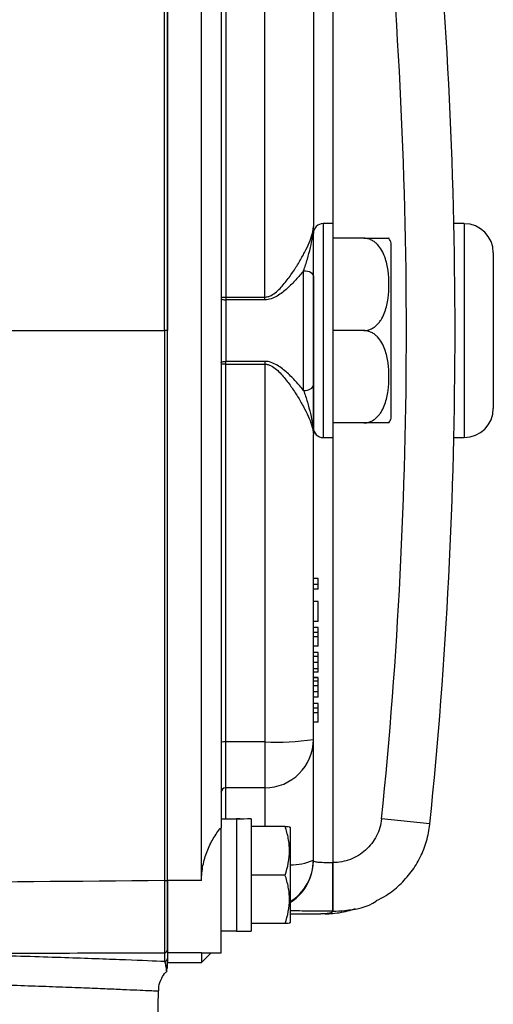
# Model space of a CAD drawing. Units: inches. Extents: x -12.4 to 39.2, y -9.8 to 23.
# Drawn here: x 26.1 to 28, y -7.8 to -3.8 of the extents above; entities that cross this region are included whole.
import ezdxf

# ---------------------------------------------------------------- set-up
doc = ezdxf.new("R2010")
doc.units = ezdxf.units.IN
doc.header["$MEASUREMENT"] = 0

msp = doc.modelspace()

# ---------------------------------------------------------------- linework, layer by layer
at = {"color": 7, "linetype": 'Continuous', "lineweight": 25}
for p, q in [((26.7017, -7.2709), (26.7017, -2.8165)), ((26.8395, -7.2709), (26.8395, -2.8165)), ((27.371, -2.8894), (27.371, -4.6106)), ((26.9183, -3.0308), (26.9183, -7.0567)), ((26.938, -3.3778), (26.938, -4.9079)), ((27.0954, -4.9079), (27.0954, -3.3778)), ((27.2923, -3.3884), (27.2923, -4.6224)), ((27.371, -4.6106), (27.3317, -4.6106)), ((27.3317, -4.6106), (27.3317, -5.4768)), ((27.371, -4.6106), (27.371, -5.4768)), ((27.9025, -4.6106), (27.8609, -4.6106)), ((27.9025, -4.6106), (27.9025, -5.4768)), ((27.2923, -5.4374), (27.2923, -4.65)), ((27.4963, -4.6697), (27.371, -4.6697)), ((27.6072, -5.3981), (27.6072, -4.6894)), ((28.0206, -4.7288), (28.0206, -5.3587)), ((27.2529, -5.2862), (27.2529, -4.8013)), ((27.2923, -4.8233), (27.2923, -5.2641)), ((26.938, -4.9079), (26.938, -4.9191)), ((26.938, -4.9079), (27.0954, -4.9079)), ((26.938, -4.9191), (26.938, -5.1683)), ((27.0954, -4.9191), (26.938, -4.9191)), ((27.0954, -4.9191), (27.0954, -4.9079)), ((26.7017, -5.0437), (26.6895, -5.0437)), ((27.4963, -5.0437), (27.371, -5.0437)), ((26.938, -5.1795), (26.938, -5.1683)), ((27.0954, -5.1683), (26.938, -5.1683)), ((26.938, -6.7096), (26.938, -5.1795)), ((26.938, -5.1795), (27.0954, -5.1795)), ((27.0954, -5.1683), (27.0954, -5.1795)), ((27.0954, -5.1795), (27.0954, -6.7096)), ((27.4963, -5.4177), (27.371, -5.4177)), ((27.2923, -6.6991), (27.2923, -5.4651)), ((27.3317, -5.4768), (27.371, -5.4768)), ((27.371, -5.4768), (27.371, -7.198)), ((27.8609, -5.4768), (27.9025, -5.4768)), ((27.312, -6.048), (27.2923, -6.048)), ((27.312, -6.0715), (27.312, -6.048)), ((27.312, -6.0715), (27.2923, -6.0715)), ((27.312, -6.0904), (27.2923, -6.0904)), ((27.312, -6.0904), (27.312, -6.0715)), ((27.312, -6.1401), (27.2923, -6.1401)), ((27.312, -6.2218), (27.312, -6.1401)), ((27.312, -6.2218), (27.2923, -6.2218)), ((27.312, -6.2458), (27.2923, -6.2458)), ((27.312, -6.2658), (27.312, -6.2458)), ((27.312, -6.2658), (27.2923, -6.2658)), ((27.312, -6.2842), (27.2923, -6.2842)), ((27.312, -6.2842), (27.312, -6.2658)), ((27.312, -6.3218), (27.312, -6.2842)), ((27.312, -6.3218), (27.2923, -6.3218)), ((27.312, -6.3467), (27.2923, -6.3467)), ((27.312, -6.3635), (27.2923, -6.3635)), ((27.312, -6.3883), (27.2923, -6.3883)), ((27.312, -6.4131), (27.2923, -6.4131)), ((27.312, -6.4267), (27.2923, -6.4267)), ((27.312, -6.4484), (27.2923, -6.4484)), ((27.312, -6.45), (27.2923, -6.45)), ((27.312, -6.4636), (27.2923, -6.4636)), ((27.312, -6.4828), (27.2923, -6.4828)), ((27.312, -6.5068), (27.2923, -6.5068)), ((27.312, -6.5284), (27.2923, -6.5284)), ((27.312, -6.5533), (27.2923, -6.5533)), ((27.312, -6.5733), (27.2923, -6.5733)), ((27.312, -6.5733), (27.312, -6.5533)), ((27.312, -6.5917), (27.312, -6.5733)), ((27.312, -6.5917), (27.2923, -6.5917)), ((27.312, -6.6293), (27.312, -6.5917)), ((27.312, -6.6293), (27.2923, -6.6293)), ((27.0954, -6.7096), (26.938, -6.7096)), ((26.938, -6.8953), (26.938, -6.7096)), ((27.0954, -6.7096), (27.0954, -6.8953)), ((27.2923, -7.1882), (27.2923, -6.6991)), ((27.0954, -6.8953), (26.938, -6.8953)), ((26.938, -7.0221), (26.938, -6.8953)), ((27.0954, -6.8953), (27.0954, -7.0516)), ((26.9813, -7.0221), (26.9183, -7.0221)), ((26.9183, -7.5634), (26.9183, -7.0567)), ((26.9813, -7.0222), (26.9813, -7.0221)), ((26.9813, -7.0222), (26.9813, -7.4758)), ((27.0403, -7.0214), (27.0403, -7.4758)), ((27.1779, -7.0516), (27.0403, -7.0516)), ((27.1978, -7.0555), (27.1955, -7.0516)), ((27.1978, -7.0555), (27.1978, -7.4414)), ((27.7641, -7.0408), (27.5682, -7.0208)), ((27.2923, -7.1916), (27.2923, -7.1882)), ((27.371, -7.3948), (27.371, -7.198)), ((27.1779, -7.2484), (27.0403, -7.2484)), ((26.8395, -7.2709), (26.7017, -7.2709)), ((26.7017, -7.2709), (26.7017, -7.5632)), ((27.1978, -7.4059), (27.3219, -7.4059)), ((27.371, -7.3948), (27.3716, -7.3948)), ((27.1779, -7.4453), (27.0403, -7.4453)), ((27.1955, -7.4453), (27.1978, -7.4414)), ((26.9183, -7.4748), (26.9813, -7.4748)), ((26.9813, -7.4758), (27.0403, -7.4758)), ((26.6899, -7.5632), (26.6899, -7.5988)), ((26.8395, -7.5632), (26.7017, -7.5632)), ((26.7017, -7.5632), (26.7017, -7.6028)), ((26.8407, -7.5625), (26.8395, -7.5632)), ((26.8395, -7.5632), (26.8395, -7.6028)), ((26.8395, -7.6028), (26.8789, -7.5634)), ((26.8407, -7.5634), (26.9183, -7.5634)), ((26.7017, -7.6028), (26.8395, -7.6028)), ((26.6624, -7.839), (26.6654, -7.7179))]:
    msp.add_line(p, q, dxfattribs=at)
at = {"color": 7, "linetype": 'Continuous', "lineweight": 25, "flags": 128}
for points in [[(27.2529, -4.8013), (27.2606, -4.8017), (27.268, -4.803), (27.2748, -4.805), (27.2808, -4.8077), (27.2857, -4.8111), (27.2893, -4.8149), (27.2915, -4.819), (27.2923, -4.8233)], [(26.9183, -4.9134), (26.9186, -4.9145), (26.9198, -4.9156), (26.9216, -4.9166), (26.924, -4.9174), (26.927, -4.9181), (26.9304, -4.9187), (26.9341, -4.919), (26.938, -4.9191)], [(26.9183, -5.174), (26.9186, -5.1729), (26.9198, -5.1718), (26.9216, -5.1709), (26.924, -5.17), (26.927, -5.1693), (26.9304, -5.1688), (26.9341, -5.1684), (26.938, -5.1683)], [(27.2529, -5.2862), (27.2606, -5.2857), (27.268, -5.2845), (27.2748, -5.2824), (27.2808, -5.2797), (27.2857, -5.2764), (27.2893, -5.2725), (27.2915, -5.2684), (27.2923, -5.2641)]]:
    msp.add_lwpolyline(points, dxfattribs=at)
at = {"color": 7, "linetype": 'Continuous', "lineweight": 25}
for centre, radius, start, end in [((8.1978, -5.0437), 19.4711, 354.17209, 5.82791), ((8.1978, -5.0437), 19.6679, 354.17209, 5.82791), ((27.3317, -4.65), 0.0394, 90, 180), ((27.9025, -4.7288), 0.1181, 0, 90), ((27.4963, -4.73), 0.1181, 20.0871, 30.656), ((26.933, -3.7834), 1.1245, 269.2478, 270.2507), ((26.933, -6.304), 1.1245, 89.7493, 90.7522), ((27.9025, -5.3587), 0.1181, 270, 0), ((27.4963, -5.3575), 0.1181, 329.3218, 339.9129), ((27.3317, -5.4374), 0.0394, 180, 270), ((26.933, -6.8021), 0.0926, 86.9614, 99.1861), ((27.1445, -5.7852), 0.9257, 266.9614, 279.1861), ((27.0958, -6.6987), 0.1965, 269.9066, 359.9063), ((26.9379, -6.9149), 0.0197, 89.9066, 179.9063), ((27.2058, -6.9954), 0.2113, 267.8358, 294.1669), ((27.0955, -7.1882), 0.1968, 301.3174, 359.9949), ((27.0955, -7.1915), 0.1967, 319.0033, 359.9985), ((26.6924, -7.2254), 0.0456, 265.8845, 281.7855), ((27.0955, -7.1915), 0.1968, 301.3231, 319.0045), ((26.6899, -7.5514), 0.0118, 269.978, 359.978), ((26.6899, -7.587), 0.0118, 269.9978, 359.9978)]:
    msp.add_arc(centre, radius, start, end, dxfattribs=at)
for centre, start_param, end_param in [((26.9143, -7.2484), 1.495879, 1.518825), ((27.1073, -7.2484), 1.622768, 1.6687)]:
    msp.add_ellipse(centre, major_axis=(1.2894, 0), ratio=0.176327, start_param=start_param, end_param=end_param, dxfattribs=at)
for points, knots in [([(26.6895, -5.0437), (26.6895, -4.6722), (26.6894, -4.3006), (26.6893, -3.558), (26.6892, -3.1871), (26.6891, -2.8165)], [0, 0, 0, 0, 0.5, 0.5, 1, 1, 1, 1]), ([(26.7017, -2.8173), (26.7017, -3.1878), (26.7017, -3.5586), (26.7017, -4.3008), (26.7017, -4.6723), (26.7017, -5.0437)], [0, 0, 0, 0, 0.5, 0.5, 1, 1, 1, 1]), ([(27.0954, -4.9079), (27.1, -4.9079), (27.1044, -4.9073), (27.1131, -4.905), (27.1173, -4.9032), (27.1293, -4.8971), (27.1364, -4.8919), (27.1497, -4.8805), (27.156, -4.8742), (27.1677, -4.8615), (27.1732, -4.855), (27.1892, -4.8351), (27.199, -4.8215), (27.2176, -4.7941), (27.2263, -4.7803), (27.2425, -4.7533), (27.25, -4.7399), (27.2636, -4.7137), (27.2698, -4.7008), (27.2802, -4.6762), (27.2845, -4.6644), (27.289, -4.6477), (27.2902, -4.6423), (27.2918, -4.632), (27.2923, -4.627), (27.2923, -4.6224)], [0, 0, 0, 0, 0.03125, 0.03125, 0.0625, 0.0625, 0.125, 0.125, 0.1875, 0.1875, 0.25, 0.25, 0.375, 0.375, 0.5, 0.5, 0.625, 0.625, 0.75, 0.75, 0.875, 0.875, 0.9375, 0.9375, 1, 1, 1, 1]), ([(27.2529, -4.8013), (27.2582, -4.7856), (27.2632, -4.7698), (27.2724, -4.7385), (27.2766, -4.723), (27.2839, -4.6926), (27.2869, -4.6777), (27.29, -4.6562), (27.2909, -4.6492), (27.292, -4.6355), (27.2923, -4.6288), (27.2923, -4.6224)], [0, 0, 0, 0, 0.25, 0.25, 0.5, 0.5, 0.75, 0.75, 0.875, 0.875, 1, 1, 1, 1]), ([(27.2923, -4.8233), (27.2923, -4.8074), (27.2923, -4.7908), (27.2923, -4.7572), (27.2923, -4.7402), (27.2923, -4.6891), (27.2923, -4.6548), (27.2923, -4.6224)], [0, 0, 0, 0, 0.25, 0.25, 0.5, 0.5, 1, 1, 1, 1]), ([(27.4963, -5.0437), (27.5018, -5.0437), (27.5072, -5.0431), (27.5178, -5.0405), (27.5229, -5.0386), (27.5324, -5.034), (27.5369, -5.0311), (27.5451, -5.0249), (27.5488, -5.0215), (27.5558, -5.0143), (27.559, -5.0104), (27.5648, -5.0024), (27.5674, -4.9983), (27.5745, -4.9857), (27.5784, -4.9768), (27.5881, -4.9498), (27.5919, -4.9314), (27.5968, -4.8943), (27.5979, -4.8754), (27.5979, -4.838), (27.5969, -4.8193), (27.5932, -4.7915), (27.5916, -4.7822), (27.5875, -4.7638), (27.5849, -4.7546), (27.5784, -4.7366), (27.5745, -4.7277), (27.5649, -4.7108), (27.5593, -4.7028), (27.5488, -4.6919), (27.545, -4.6884), (27.5368, -4.6823), (27.5324, -4.6795), (27.5228, -4.6748), (27.5179, -4.6729), (27.5073, -4.6704), (27.5018, -4.6697), (27.4963, -4.6697)], [0, 0, 0, 0, 0.03125, 0.03125, 0.0625, 0.0625, 0.09375, 0.09375, 0.125, 0.125, 0.15625, 0.15625, 0.1875, 0.1875, 0.25, 0.25, 0.375, 0.375, 0.5, 0.5, 0.625, 0.625, 0.6875, 0.6875, 0.75, 0.75, 0.8125, 0.8125, 0.875, 0.875, 0.90625, 0.90625, 0.9375, 0.9375, 0.96875, 0.96875, 1, 1, 1, 1]), ([(27.4963, -4.6697), (27.502, -4.6697), (27.5145, -4.6697), (27.5351, -4.6697), (27.5589, -4.6697), (27.5857, -4.6697), (27.5941, -4.6697), (27.6, -4.6697), (27.5979, -4.6697), (27.5979, -4.6697)], [0, 0, 0, 0, 0.06571, 0.143127, 0.259241, 0.442574, 0.803342, 0.999188, 1, 1, 1, 1]), ([(27.2529, -4.8013), (27.2431, -4.8134), (27.2326, -4.8256), (27.2104, -4.8496), (27.1988, -4.8614), (27.1801, -4.8783), (27.1736, -4.8838), (27.1599, -4.8943), (27.1528, -4.8993), (27.1378, -4.9081), (27.1298, -4.912), (27.113, -4.9175), (27.1044, -4.9191), (27.0954, -4.9191)], [0, 0, 0, 0, 0.25, 0.25, 0.5, 0.5, 0.625, 0.625, 0.75, 0.75, 0.875, 0.875, 1, 1, 1, 1]), ([(26.6895, -5.0437), (26.6895, -5.4153), (26.6894, -5.7868), (26.6893, -6.5294), (26.6892, -6.9004), (26.6891, -7.271)], [0, 0, 0, 0, 0.5, 0.5, 1, 1, 1, 1]), ([(26.7017, -7.2701), (26.7017, -6.8996), (26.7017, -6.5288), (26.7017, -5.7866), (26.7017, -5.4152), (26.7017, -5.0437)], [0, 0, 0, 0, 0.5, 0.5, 1, 1, 1, 1]), ([(27.4963, -5.4177), (27.5018, -5.4177), (27.5072, -5.4171), (27.5178, -5.4145), (27.5229, -5.4126), (27.5324, -5.408), (27.5369, -5.4052), (27.5451, -5.3989), (27.5488, -5.3956), (27.5558, -5.3883), (27.559, -5.3844), (27.5648, -5.3764), (27.5674, -5.3723), (27.5745, -5.3597), (27.5784, -5.3509), (27.5881, -5.3238), (27.5919, -5.3054), (27.5968, -5.2683), (27.5979, -5.2494), (27.5979, -5.212), (27.5969, -5.1933), (27.5932, -5.1655), (27.5916, -5.1563), (27.5875, -5.1378), (27.5849, -5.1286), (27.5784, -5.1106), (27.5745, -5.1017), (27.5649, -5.0848), (27.5593, -5.0768), (27.5488, -5.0659), (27.545, -5.0625), (27.5368, -5.0563), (27.5324, -5.0535), (27.5228, -5.0488), (27.5179, -5.047), (27.5073, -5.0444), (27.5018, -5.0437), (27.4963, -5.0437)], [0, 0, 0, 0, 0.03125, 0.03125, 0.0625, 0.0625, 0.09375, 0.09375, 0.125, 0.125, 0.15625, 0.15625, 0.1875, 0.1875, 0.25, 0.25, 0.375, 0.375, 0.5, 0.5, 0.625, 0.625, 0.6875, 0.6875, 0.75, 0.75, 0.8125, 0.8125, 0.875, 0.875, 0.90625, 0.90625, 0.9375, 0.9375, 0.96875, 0.96875, 1, 1, 1, 1]), ([(27.2529, -5.2862), (27.2431, -5.2741), (27.2326, -5.2618), (27.2104, -5.2379), (27.1988, -5.2261), (27.1801, -5.2092), (27.1736, -5.2037), (27.1599, -5.1932), (27.1528, -5.1882), (27.1378, -5.1793), (27.1298, -5.1755), (27.113, -5.1699), (27.1044, -5.1683), (27.0954, -5.1683)], [0, 0, 0, 0, 0.25, 0.25, 0.5, 0.5, 0.625, 0.625, 0.75, 0.75, 0.875, 0.875, 1, 1, 1, 1]), ([(27.0954, -5.1795), (27.1, -5.1795), (27.1044, -5.1801), (27.1131, -5.1825), (27.1173, -5.1842), (27.1293, -5.1903), (27.1364, -5.1955), (27.1497, -5.207), (27.156, -5.2132), (27.1677, -5.2259), (27.1732, -5.2325), (27.1892, -5.2524), (27.199, -5.266), (27.2176, -5.2934), (27.2263, -5.3071), (27.2425, -5.3342), (27.25, -5.3475), (27.2636, -5.3737), (27.2698, -5.3867), (27.2802, -5.4113), (27.2845, -5.423), (27.289, -5.4397), (27.2902, -5.4452), (27.2918, -5.4555), (27.2923, -5.4604), (27.2923, -5.4651)], [0, 0, 0, 0, 0.03125, 0.03125, 0.0625, 0.0625, 0.125, 0.125, 0.1875, 0.1875, 0.25, 0.25, 0.375, 0.375, 0.5, 0.5, 0.625, 0.625, 0.75, 0.75, 0.875, 0.875, 0.9375, 0.9375, 1, 1, 1, 1]), ([(27.2529, -5.2862), (27.2582, -5.3018), (27.2632, -5.3176), (27.2724, -5.3489), (27.2766, -5.3644), (27.2839, -5.3949), (27.2869, -5.4098), (27.29, -5.4313), (27.2909, -5.4383), (27.292, -5.452), (27.2923, -5.4587), (27.2923, -5.4651)], [0, 0, 0, 0, 0.25, 0.25, 0.5, 0.5, 0.75, 0.75, 0.875, 0.875, 1, 1, 1, 1]), ([(27.2923, -5.2641), (27.2923, -5.2801), (27.2923, -5.2966), (27.2923, -5.3302), (27.2923, -5.3472), (27.2923, -5.3984), (27.2923, -5.4326), (27.2923, -5.4651)], [0, 0, 0, 0, 0.25, 0.25, 0.5, 0.5, 1, 1, 1, 1]), ([(27.5979, -5.4177), (27.5962, -5.4177), (27.5936, -5.4177), (27.5648, -5.4177), (27.5381, -5.4177), (27.517, -5.4177), (27.5023, -5.4177), (27.4963, -5.4177)], [0, 0, 0, 0, 0.484431, 0.728327, 0.829558, 0.931588, 1, 1, 1, 1]), ([(27.312, -6.3635), (27.312, -6.3628), (27.312, -6.3614), (27.312, -6.3595), (27.312, -6.3577), (27.312, -6.3561), (27.312, -6.3546), (27.312, -6.3532), (27.312, -6.3519), (27.312, -6.3508), (27.312, -6.3499), (27.312, -6.349), (27.312, -6.3483), (27.312, -6.3477), (27.312, -6.3472), (27.312, -6.3469), (27.312, -6.3467), (27.312, -6.3467), (27.312, -6.3467)], [0, 0, 0, 0, 0.0440935, 0.0894408, 0.1369629, 0.185963, 0.2376387, 0.2917909, 0.3488451, 0.408158, 0.4708122, 0.5364888, 0.6052728, 0.6776144, 0.7531772, 0.8316339, 0.9143282, 1, 1, 1, 1]), ([(27.312, -6.3883), (27.312, -6.3872), (27.312, -6.385), (27.312, -6.3817), (27.312, -6.3784), (27.312, -6.3752), (27.312, -6.3722), (27.312, -6.3692), (27.312, -6.3662), (27.312, -6.3644), (27.312, -6.3635)], [0, 0, 0, 0, 0.120095, 0.239438, 0.359143, 0.479763, 0.602699, 0.730169, 0.861787, 1, 1, 1, 1]), ([(27.312, -6.4131), (27.312, -6.4123), (27.312, -6.4107), (27.312, -6.408), (27.312, -6.4051), (27.312, -6.4021), (27.312, -6.3989), (27.312, -6.3955), (27.312, -6.392), (27.312, -6.3895), (27.312, -6.3883)], [0, 0, 0, 0, 0.122265, 0.24344, 0.363564, 0.483615, 0.607218, 0.732872, 0.864175, 1, 1, 1, 1]), ([(27.312, -6.4267), (27.312, -6.4267), (27.312, -6.4266), (27.312, -6.426), (27.312, -6.4249), (27.312, -6.4234), (27.312, -6.4216), (27.312, -6.4192), (27.312, -6.4165), (27.312, -6.4142), (27.312, -6.4131)], [0, 0, 0, 0, 0.152513, 0.2952941, 0.4290356, 0.5546046, 0.6730476, 0.7853258, 0.8938165, 1, 1, 1, 1]), ([(27.312, -6.4636), (27.312, -6.4626), (27.312, -6.4605), (27.312, -6.4579), (27.312, -6.4556), (27.312, -6.4537), (27.312, -6.4522), (27.312, -6.4511), (27.312, -6.4503), (27.312, -6.4501), (27.312, -6.45)], [0, 0, 0, 0, 0.136319, 0.267028, 0.393048, 0.516633, 0.637631, 0.758093, 0.878565, 1, 1, 1, 1]), ([(27.312, -6.4828), (27.312, -6.4818), (27.312, -6.4799), (27.312, -6.4771), (27.312, -6.4745), (27.312, -6.472), (27.312, -6.4696), (27.312, -6.4675), (27.312, -6.4654), (27.312, -6.4642), (27.312, -6.4636)], [0, 0, 0, 0, 0.139578, 0.271504, 0.399707, 0.522234, 0.643393, 0.762037, 0.881256, 1, 1, 1, 1]), ([(27.312, -6.5068), (27.312, -6.506), (27.312, -6.5044), (27.312, -6.5018), (27.312, -6.499), (27.312, -6.496), (27.312, -6.4929), (27.312, -6.4897), (27.312, -6.4863), (27.312, -6.484), (27.312, -6.4828)], [0, 0, 0, 0, 0.125775, 0.248635, 0.370276, 0.490721, 0.613641, 0.738546, 0.866971, 1, 1, 1, 1]), ([(27.312, -6.5284), (27.312, -6.5284), (27.312, -6.5284), (27.312, -6.5282), (27.312, -6.5277), (27.312, -6.5271), (27.312, -6.5264), (27.312, -6.5254), (27.312, -6.5243), (27.312, -6.5231), (27.312, -6.5216), (27.312, -6.52), (27.312, -6.5183), (27.312, -6.5163), (27.312, -6.5142), (27.312, -6.5119), (27.312, -6.5095), (27.312, -6.5077), (27.312, -6.5068)], [0, 0, 0, 0, 0.079269, 0.155846, 0.229847, 0.301299, 0.370274, 0.436607, 0.500662, 0.562538, 0.622593, 0.680739, 0.737275, 0.791862, 0.845227, 0.897591, 0.949189, 1, 1, 1, 1]), ([(26.8395, -7.2709), (26.8395, -7.2503), (26.8415, -7.2301), (26.8472, -7.2003), (26.8496, -7.1904), (26.8552, -7.1711), (26.8583, -7.1617), (26.8654, -7.1435), (26.8692, -7.1347), (26.8776, -7.1175), (26.8822, -7.1091), (26.8965, -7.085), (26.907, -7.0703), (26.9183, -7.0567)], [0, 0, 0, 0, 0.25, 0.25, 0.375, 0.375, 0.5, 0.5, 0.625, 0.625, 0.75, 0.75, 1, 1, 1, 1]), ([(27.1779, -7.2484), (27.1887, -7.2163), (27.1955, -7.1837), (27.1955, -7.1418), (27.1951, -7.1334), (27.1935, -7.1168), (27.1923, -7.1085), (27.1877, -7.0839), (27.1833, -7.0677), (27.1779, -7.0516)], [0, 0, 0, 0, 0.5, 0.5, 0.625, 0.625, 0.75, 0.75, 1, 1, 1, 1]), ([(27.1779, -7.0516), (27.1803, -7.0516), (27.1909, -7.0516), (27.1915, -7.0516), (27.192, -7.0516)], [0, 0, 0, 0, 0.22785, 1, 1, 1, 1]), ([(27.5682, -7.0208), (27.567, -7.033), (27.5646, -7.0448), (27.5578, -7.0679), (27.5533, -7.0793), (27.5423, -7.1009), (27.5358, -7.1111), (27.5211, -7.1302), (27.5128, -7.1393), (27.4948, -7.1554), (27.4851, -7.1626), (27.4645, -7.1752), (27.4535, -7.1807), (27.4309, -7.1893), (27.4193, -7.1926), (27.3955, -7.1969), (27.3832, -7.198), (27.371, -7.198)], [0, 0, 0, 0, 0.125, 0.125, 0.25, 0.25, 0.375, 0.375, 0.5, 0.5, 0.625, 0.625, 0.75, 0.75, 0.875, 0.875, 1, 1, 1, 1]), ([(27.5473, -7.3519), (27.5606, -7.3454), (27.5947, -7.3287), (27.6427, -7.2894), (27.6897, -7.2374), (27.7266, -7.1773), (27.7522, -7.1119), (27.7616, -7.0652), (27.764, -7.0415), (27.7641, -7.0408)], [0, 0, 0, 0, 0.111681, 0.287272, 0.465509, 0.641403, 0.819031, 0.995179, 1, 1, 1, 1]), ([(27.2923, -7.1916), (27.2923, -7.1925), (27.2944, -7.1934), (27.3002, -7.1946), (27.3027, -7.195), (27.3084, -7.1957), (27.3117, -7.196), (27.319, -7.1966), (27.323, -7.1968), (27.3316, -7.1973), (27.3361, -7.1974), (27.3456, -7.1977), (27.3506, -7.1978), (27.3607, -7.198), (27.3658, -7.198), (27.371, -7.198)], [0, 0, 0, 0, 0.25, 0.25, 0.375, 0.375, 0.5, 0.5, 0.625, 0.625, 0.75, 0.75, 0.875, 0.875, 1, 1, 1, 1]), ([(27.371, -7.198), (27.3711, -7.2235), (27.3711, -7.2489), (27.3712, -7.296), (27.3713, -7.3176), (27.3714, -7.3539), (27.3714, -7.3686), (27.3715, -7.3888), (27.3716, -7.3943), (27.3716, -7.3948)], [0, 0, 0, 0, 0.25, 0.25, 0.5, 0.5, 0.75, 0.75, 1, 1, 1, 1]), ([(27.1779, -7.4453), (27.1887, -7.4132), (27.1955, -7.3805), (27.1955, -7.3387), (27.1951, -7.3303), (27.1935, -7.3137), (27.1923, -7.3054), (27.1877, -7.2808), (27.1833, -7.2645), (27.1779, -7.2484)], [0, 0, 0, 0, 0.5, 0.5, 0.625, 0.625, 0.75, 0.75, 1, 1, 1, 1]), ([(26.6891, -7.271), (26.6891, -7.2903), (26.6892, -7.3091), (26.6892, -7.3368), (26.6892, -7.346), (26.6892, -7.364), (26.6892, -7.373), (26.6892, -7.3992), (26.6893, -7.4157), (26.6893, -7.439), (26.6893, -7.4465), (26.6894, -7.4611), (26.6894, -7.4681), (26.6894, -7.4882), (26.6895, -7.5001), (26.6896, -7.5213), (26.6896, -7.5305), (26.6897, -7.5456), (26.6897, -7.5514), (26.6898, -7.5599), (26.6899, -7.5625), (26.6899, -7.5632)], [0, 0, 0, 0, 0.125, 0.125, 0.1875, 0.1875, 0.25, 0.25, 0.375, 0.375, 0.4375, 0.4375, 0.5, 0.5, 0.625, 0.625, 0.75, 0.75, 0.875, 0.875, 1, 1, 1, 1]), ([(26.7017, -7.5514), (26.7017, -7.5507), (26.7017, -7.5482), (26.7017, -7.5401), (26.7017, -7.5344), (26.7017, -7.52), (26.7017, -7.5111), (26.7017, -7.4907), (26.7017, -7.4792), (26.7017, -7.4599), (26.7017, -7.4531), (26.7017, -7.4391), (26.7017, -7.4318), (26.7017, -7.4094), (26.7017, -7.3935), (26.7017, -7.3683), (26.7017, -7.3597), (26.7017, -7.3423), (26.7017, -7.3335), (26.7017, -7.3069), (26.7017, -7.2887), (26.7017, -7.2701)], [0, 0, 0, 0, 0.125, 0.125, 0.25, 0.25, 0.375, 0.375, 0.5, 0.5, 0.5625, 0.5625, 0.625, 0.625, 0.75, 0.75, 0.8125, 0.8125, 0.875, 0.875, 1, 1, 1, 1]), ([(27.3716, -7.3948), (27.3716, -7.3948), (27.3875, -7.3948), (27.4469, -7.3902), (27.5111, -7.3797), (27.5473, -7.3533), (27.5479, -7.3529)], [0, 0, 0, 0, 0.000013, 0.261681, 0.989335, 1, 1, 1, 1]), ([(27.371, -7.3948), (27.37, -7.3948), (27.3382, -7.3948), (27.2746, -7.3946), (27.2233, -7.3939), (27.1978, -7.3935)], [0, 0, 0, 0, 0.016311, 0.511853, 1, 1, 1, 1]), ([(27.3716, -7.3948), (27.3694, -7.3959), (27.3651, -7.398), (27.3677, -7.4004), (27.3618, -7.4025), (27.3536, -7.4042), (27.3446, -7.4051), (27.3367, -7.4056), (27.3298, -7.4059), (27.3249, -7.4059), (27.322, -7.4059), (27.3219, -7.4059)], [0, 0, 0, 0, 0.148918, 0.298631, 0.421812, 0.598124, 0.747877, 0.830223, 0.91256, 0.994891, 1, 1, 1, 1]), ([(27.3404, -7.4054), (27.3469, -7.4052), (27.3669, -7.4048), (27.3987, -7.4013), (27.4292, -7.3949), (27.4518, -7.3878), (27.4625, -7.3845)], [0, 0, 0, 0, 0.136224, 0.423662, 0.725335, 1, 1, 1, 1]), ([(27.192, -7.4453), (27.1915, -7.4453), (27.1909, -7.4453), (27.1803, -7.4453), (27.1779, -7.4453)], [0, 0, 0, 0, 0.77215, 1, 1, 1, 1]), ([(26.6899, -7.5988), (26.6497, -7.5971), (26.5971, -7.595), (26.5156, -7.5918), (26.4984, -7.5912), (26.4627, -7.5898), (26.4442, -7.5891), (26.3867, -7.587), (26.3457, -7.5856), (26.2153, -7.5811), (26.1182, -7.578), (25.903, -7.5719), (25.7875, -7.5689), (25.6642, -7.5662)], [0, 0, 0, 0, 0.25, 0.25, 0.3125, 0.3125, 0.375, 0.375, 0.5, 0.5, 0.75, 0.75, 1, 1, 1, 1]), ([(26.6981, -7.6354), (26.6982, -7.6361), (26.6984, -7.638), (26.6958, -7.6143), (26.6924, -7.6007), (26.6902, -7.599), (26.6899, -7.5988)], [0, 0, 0, 0, 0.206003, 0.600345, 0.945764, 1, 1, 1, 1]), ([(26.6899, -7.5988), (26.6918, -7.6029), (26.6957, -7.6112), (26.6983, -7.6378), (26.6981, -7.636), (26.6981, -7.6354)], [0, 0, 0, 0, 0.405048, 0.810604, 1, 1, 1, 1]), ([(26.7017, -7.6268), (26.7017, -7.6275), (26.7017, -7.6296), (26.7017, -7.6087), (26.7017, -7.6026), (26.7017, -7.602)], [0, 0, 0, 0, 0.274654, 0.924475, 1, 1, 1, 1]), ([(26.6665, -7.7179), (26.6664, -7.712), (26.6659, -7.6942), (26.6766, -7.668), (26.6892, -7.6471), (26.6984, -7.6391), (26.7001, -7.6377)], [0, 0, 0, 0, 0.196613, 0.591552, 0.924874, 1, 1, 1, 1]), ([(25.605, -7.6813), (25.6621, -7.6827), (25.7769, -7.6855), (25.9286, -7.6899), (26.0638, -7.6941), (26.183, -7.6982), (26.2917, -7.7022), (26.3877, -7.706), (26.4696, -7.7093), (26.5382, -7.7122), (26.593, -7.7147), (26.6333, -7.7165), (26.6569, -7.7175), (26.667, -7.718), (26.6647, -7.7179), (26.6643, -7.7179)], [0, 0, 0, 0, 0.090473, 0.181767, 0.261286, 0.340806, 0.422632, 0.504458, 0.584037, 0.663615, 0.745507, 0.827398, 0.906954, 0.98651, 1, 1, 1, 1])]:
    msp.add_open_spline(points, degree=3, knots=knots, dxfattribs=at)
for points in [[(26.049, -5.0437), (26.2623, -5.0437), (26.4759, -5.0437), (26.6895, -5.0437)], [(26.6891, -7.271), (25.9847, -7.2776), (25.2812, -7.2833), (24.579, -7.2879)], [(25.6642, -7.5662), (26.0059, -7.5651), (26.3478, -7.5641), (26.6899, -7.5632)]]:
    msp.add_open_spline(points, degree=3, dxfattribs=at)

doc.saveas('drawing.dxf')
